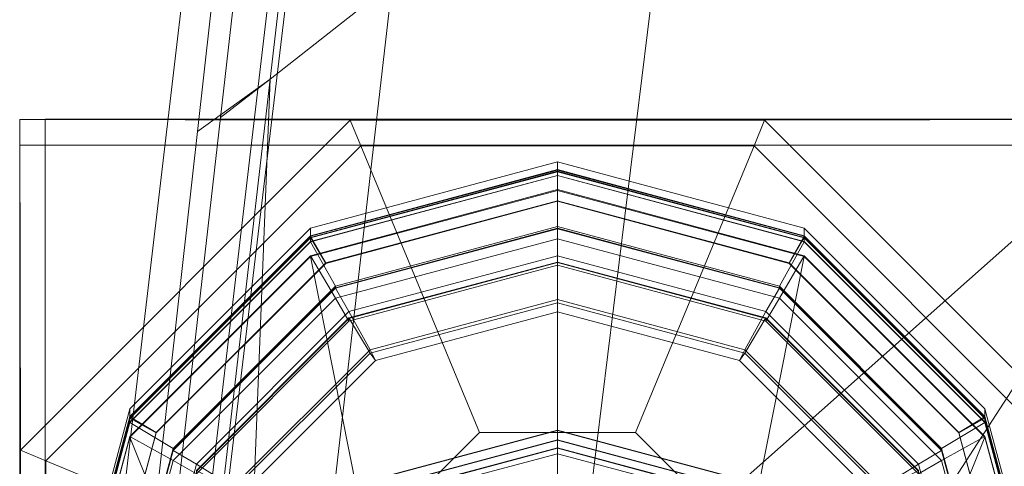
# Model space of a CAD drawing. Units: inches. Extents: x -11.1 to 11.1, y -13.9 to 13.9.
# Drawn here: x -11.1 to -9.2, y -12.2 to -11.3 of the extents above; entities that cross this region are included whole.
import ezdxf

# ---------------------------------------------------------------- set-up
doc = ezdxf.new("R2010")
doc.units = ezdxf.units.IN
doc.header["$LTSCALE"] = 48
doc.header["$MEASUREMENT"] = 0
doc.layers.add('Crown Dining Chair', color=7, linetype='Continuous')

# ---------------------------------------------------------------- blocks, each defined once
blk = doc.blocks.new('Group-1')
at = {"color": 7, "linetype": 'Continuous', "lineweight": 18}
for points in [[(-9.3094, 1.6943, -4.345), (-9.132, 1.6531, -4.4275), (-10.6498, -11.4501, -4.4275), (-10.7907, -11.5516, -4.345)], [(-11.0454, -13.207, -5.5261), (-9.2918, 1.6706, -5.5261), (-9.2918, 1.6706, -5.7955), (-11.0454, -13.207, -5.7955)], [(-11.0454, -13.207, -6.3993), (-9.2918, 1.6706, -6.3993), (-9.2918, 1.6706, -6.8068), (-11.0454, -13.207, -6.8068)], [(-9.0893, 1.4709, -5.325), (-9.2918, 1.6706, -5.4545), (-11.0454, -13.207, -5.4545), (-10.8216, -12.9893, -5.325)], [(-9.0893, 1.4709, -6.1612), (-9.2918, 1.6706, -6.2907), (-11.0454, -13.207, -6.2907), (-10.8216, -12.9893, -6.1612)], [(-10.8557, -13.0201, -4.4062), (-9.132, 1.6531, -4.4062), (-9.2918, 1.6706, -4.4062), (-11.0454, -13.207, -4.4062)], [(-11.0454, -13.207, -4.5148), (-9.2918, 1.6706, -4.5148), (-9.2918, 1.6706, -4.9223), (-11.0454, -13.207, -4.9223)], [(-10.8216, -12.9893, -5.1604), (-11.0454, -13.207, -5.0309), (-9.2918, 1.6706, -5.0309), (-9.0893, 1.4709, -5.1604)], [(-10.8216, -12.9893, -5.9966), (-11.0454, -13.207, -5.8671), (-9.2918, 1.6706, -5.8671), (-9.0893, 1.4709, -5.9966)], [(-10.8557, -13.0201, -6.9154), (-11.0454, -13.207, -6.9154), (-9.2918, 1.6706, -6.9154), (-9.132, 1.6531, -6.9154)], [(-11.0454, -13.207, -5.7955), (-9.2918, 1.6706, -5.7955), (-9.2918, 1.6706, -5.8671), (-11.0454, -13.207, -5.8671)], [(-9.2918, 1.6706, -5.5261), (-11.0454, -13.207, -5.5261), (-11.0454, -13.207, -5.4545), (-9.2918, 1.6706, -5.4545)], [(-11.0454, -13.207, -6.8068), (-9.2918, 1.6706, -6.8068), (-9.2918, 1.6706, -6.9154), (-11.0454, -13.207, -6.9154)], [(-9.2918, 1.6706, -6.3993), (-11.0454, -13.207, -6.3993), (-11.0454, -13.207, -6.2907), (-9.2918, 1.6706, -6.2907)], [(-11.0454, -13.207, -4.9223), (-9.2918, 1.6706, -4.9223), (-9.2918, 1.6706, -5.0309), (-11.0454, -13.207, -5.0309)], [(-9.2918, 1.6706, -4.5148), (-11.0454, -13.207, -4.5148), (-11.0454, -13.207, -4.4062), (-9.2918, 1.6706, -4.4062)], [(-8.9294, 1.6535, -6.9154), (-4.6457, 1.6706, -6.9154), (-5.5227, -13.0196, -6.9154), (-10.6147, -13.0201, -6.9154)], [(-8.9294, 1.6535, -4.4062), (-10.6147, -13.0201, -4.4062), (-5.5227, -13.0196, -4.4062), (-4.6457, 1.6706, -4.4062)], [(-8.9294, 1.6535, -4.4062), (-9.132, 1.6531, -4.4062), (-10.8557, -13.0201, -4.4062), (-10.6147, -13.0201, -4.4062)], [(-8.9294, 1.6535, -6.9154), (-10.6147, -13.0201, -6.9154), (-10.8557, -13.0201, -6.9154), (-9.132, 1.6531, -6.9154)], [(-10.8216, -12.9893, -5.9966), (-9.0893, 1.4709, -5.9966), (-9.0893, 1.4709, -6.1612), (-10.8216, -12.9893, -6.1612)], [(-10.8216, -12.9893, -5.325), (-10.8216, -12.9893, -5.1604), (-9.0893, 1.4709, -5.1604), (-9.0893, 1.4709, -5.325)], [(-10.7907, -11.5516, -4.345), (-10.6498, -11.4501, -4.4275), (-10.8263, -12.976, -4.4275), (-10.9634, -13.0974, -4.345)], [(-11.0858, -11.5278, -7.6146), (-11.1351, -11.5283, -7.645), (-11.1351, -11.5283, -7.5325), (-11.0858, -11.5278, -7.5046)], [(-11.0858, -11.5278, -7.6146), (-10.4834, -11.5297, -7.9144), (-10.4947, -11.5297, -7.9637), (-11.1351, -11.5283, -7.645)], [(-11.0858, -11.5278, -7.5046), (-11.1351, -11.5283, -7.5325), (-11.1351, -11.5283, -4.4645), (-11.0858, -11.5283, -4.464)], [(-11.1351, -11.5283, -7.645), (-10.4947, -11.5297, -7.9637), (-11.1337, -12.1687, -7.9637)], [(-11.1337, -12.1801, -7.9144), (-11.1351, -11.5776, -7.6146), (-11.1351, -11.5283, -7.645), (-11.1337, -12.1687, -7.9637)], [(-11.1351, -11.5776, -4.4133), (-11.1351, -11.5283, -4.4133), (-11.1351, -11.5283, -4.4645), (-11.1351, -11.5776, -4.464)], [(-11.1351, -11.5776, -7.6146), (-11.1351, -11.5776, -7.5046), (-11.1351, -11.5283, -7.5325), (-11.1351, -11.5283, -7.645)], [(-11.1351, -11.5776, -4.4133), (-11.0858, -11.5776, -4.4133), (-11.0858, -11.5283, -4.4133), (-11.1351, -11.5283, -4.4133)], [(-11.1351, -11.5776, -7.5046), (-11.1351, -11.5776, -4.464), (-11.1351, -11.5283, -4.4645), (-11.1351, -11.5283, -7.5325)], [(-11.0858, -11.5283, -4.464), (-11.1351, -11.5283, -4.4645), (-11.1351, -11.5283, -4.4133), (-11.0858, -11.5283, -4.4133)], [(-10.4743, -11.5791, -7.9637), (-11.0843, -12.1891, -7.9637), (-11.1337, -12.1687, -7.9637), (-10.4947, -11.5297, -7.9637)], [(-9.1007, -11.5278, -7.6146), (-11.0858, -11.5278, -7.6146), (-11.0858, -11.5278, -7.5046), (-9.1007, -11.5278, -7.5046)], [(-9.7031, -11.5297, -7.9144), (-10.4834, -11.5297, -7.9144), (-11.0858, -11.5278, -7.6146), (-9.1007, -11.5278, -7.6146)], [(-9.1007, -11.5278, -7.5046), (-11.0858, -11.5278, -7.5046), (-11.0858, -11.5283, -4.464), (-9.1007, -11.5283, -4.464)], [(-11.0858, -11.5776, -4.4133), (-9.1007, -11.5776, -4.4133), (-9.1007, -11.5283, -4.4133), (-11.0858, -11.5283, -4.4133)], [(-9.1007, -11.5283, -4.464), (-11.0858, -11.5283, -4.464), (-11.0858, -11.5283, -4.4133), (-9.1007, -11.5283, -4.4133)], [(-10.4834, -11.5297, -7.9144), (-9.7031, -11.5297, -7.9144), (-9.6917, -11.5297, -7.9637), (-10.4947, -11.5297, -7.9637)], [(-9.7121, -11.5791, -7.9637), (-10.4743, -11.5791, -7.9637), (-10.4947, -11.5297, -7.9637), (-9.6917, -11.5297, -7.9637)], [(-9.1021, -12.1891, -7.9637), (-9.7121, -11.5791, -7.9637), (-9.6917, -11.5297, -7.9637), (-9.0527, -12.1687, -7.9637)], [(-9.7031, -11.5297, -7.9144), (-9.1007, -11.5278, -7.6146), (-9.0513, -11.5283, -7.645), (-9.6917, -11.5297, -7.9637)], [(-9.0513, -11.5283, -7.645), (-9.0527, -12.1687, -7.9637), (-9.6917, -11.5297, -7.9637)], [(-11.1337, -12.1801, -7.9144), (-11.1337, -12.9603, -7.9144), (-11.1351, -13.5628, -7.6146), (-11.1351, -11.5776, -7.6146)], [(-11.1351, -13.5628, -4.4133), (-11.1351, -11.5776, -4.4133), (-11.1351, -11.5776, -4.464), (-11.1351, -13.5628, -4.464)], [(-11.1351, -13.5628, -7.5046), (-11.1351, -11.5776, -7.5046), (-11.1351, -11.5776, -7.6146), (-11.1351, -13.5628, -7.6146)], [(-11.1351, -13.5628, -4.4133), (-11.0858, -13.5628, -4.4133), (-11.0858, -11.5776, -4.4133), (-11.1351, -11.5776, -4.4133)], [(-11.1351, -13.5628, -4.464), (-11.1351, -11.5776, -4.464), (-11.1351, -11.5776, -7.5046), (-11.1351, -13.5628, -7.5046)], [(-11.0858, -13.5628, -4.4133), (-9.1007, -13.5628, -4.4133), (-9.1007, -11.5776, -4.4133), (-11.0858, -11.5776, -4.4133)], [(-10.2443, -12.134, -7.9637), (-10.5294, -12.4191, -7.9637), (-11.0843, -12.1891, -7.9637), (-10.4743, -11.5791, -7.9637)], [(-9.9421, -12.134, -7.9637), (-10.2443, -12.134, -7.9637), (-10.4743, -11.5791, -7.9637), (-9.7121, -11.5791, -7.9637)], [(-9.6571, -12.4191, -7.9637), (-9.9421, -12.134, -7.9637), (-9.7121, -11.5791, -7.9637), (-9.1021, -12.1891, -7.9637)], [(-10.093, -11.6251, -8.2801), (-10.5716, -11.7532, -8.2758), (-10.5716, -11.7384, -7.856), (-10.093, -11.6104, -7.8603)], [(-9.6148, -11.7532, -8.2758), (-10.093, -11.6251, -8.2801), (-10.093, -11.6104, -7.8603), (-9.6148, -11.7384, -7.856)], [(-10.093, -11.626, -8.3123), (-10.5716, -11.7541, -8.3081), (-10.5716, -11.7532, -8.2758), (-10.093, -11.6251, -8.2801)], [(-10.093, -11.6858, -8.3337), (-10.5422, -11.8058, -8.3299), (-10.5716, -11.7541, -8.3081), (-10.093, -11.626, -8.3123)], [(-10.5422, -11.8068, -8.3465), (-10.093, -11.6863, -8.3508), (-10.093, -11.6284, -8.3764), (-10.5716, -11.7565, -8.3721)], [(-10.093, -11.6294, -8.4063), (-10.5716, -11.7574, -8.402), (-10.5716, -11.7565, -8.3721), (-10.093, -11.6284, -8.3764)], [(-10.093, -11.6365, -8.6007), (-10.5716, -11.7645, -8.596), (-10.5716, -11.7574, -8.402), (-10.093, -11.6294, -8.4063)], [(-10.093, -11.6369, -8.6264), (-10.5716, -11.765, -8.6221), (-10.5716, -11.7645, -8.596), (-10.093, -11.6365, -8.6007)], [(-10.093, -11.7356, -8.6747), (-10.5232, -11.8509, -8.6705), (-10.5716, -11.765, -8.6221), (-10.093, -11.6369, -8.6264)], [(-9.6148, -11.7541, -8.3081), (-10.093, -11.626, -8.3123), (-10.093, -11.6251, -8.2801), (-9.6148, -11.7532, -8.2758)], [(-9.6442, -11.8058, -8.3299), (-10.093, -11.6858, -8.3337), (-10.093, -11.626, -8.3123), (-9.6148, -11.7541, -8.3081)], [(-10.093, -11.6863, -8.3508), (-9.6442, -11.8068, -8.3465), (-9.6148, -11.7565, -8.3721), (-10.093, -11.6284, -8.3764)], [(-9.6148, -11.7574, -8.402), (-10.093, -11.6294, -8.4063), (-10.093, -11.6284, -8.3764), (-9.6148, -11.7565, -8.3721)], [(-9.6148, -11.7645, -8.596), (-10.093, -11.6365, -8.6007), (-10.093, -11.6294, -8.4063), (-9.6148, -11.7574, -8.402)], [(-9.6148, -11.765, -8.6221), (-10.093, -11.6369, -8.6264), (-10.093, -11.6365, -8.6007), (-9.6148, -11.7645, -8.596)], [(-9.6632, -11.8509, -8.6705), (-10.093, -11.7356, -8.6747), (-10.093, -11.6369, -8.6264), (-9.6148, -11.765, -8.6221)], [(-10.5232, -11.8741, -9.3388), (-10.093, -11.7593, -9.3431), (-10.093, -11.664, -9.3976), (-10.5716, -11.7921, -9.3934)], [(-10.093, -11.6654, -9.4299), (-10.5716, -11.7935, -9.4251), (-10.5716, -11.7921, -9.3934), (-10.093, -11.664, -9.3976)], [(-10.093, -12.2242, -19.4043), (-10.4663, -12.3243, -19.4005), (-10.5716, -11.7935, -9.4251), (-10.093, -11.6654, -9.4299)], [(-10.093, -11.7593, -9.3431), (-9.6632, -11.8741, -9.3388), (-9.6148, -11.7921, -9.3934), (-10.093, -11.664, -9.3976)], [(-9.6148, -11.7935, -9.4251), (-10.093, -11.6654, -9.4299), (-10.093, -11.664, -9.3976), (-9.6148, -11.7921, -9.3934)], [(-9.7201, -12.3243, -19.4005), (-10.093, -12.2242, -19.4043), (-10.093, -11.6654, -9.4299), (-9.6148, -11.7935, -9.4251)], [(-10.093, -11.6858, -8.3337), (-10.093, -11.6863, -8.3508), (-10.5422, -11.8068, -8.3465), (-10.5422, -11.8058, -8.3299)], [(-9.6442, -11.8058, -8.3299), (-9.6442, -11.8068, -8.3465), (-10.093, -11.6863, -8.3508), (-10.093, -11.6858, -8.3337)], [(-10.5716, -11.7532, -8.2758), (-10.9216, -12.1032, -8.2635), (-10.9216, -12.0885, -7.8437), (-10.5716, -11.7384, -7.856)], [(-10.093, -11.7389, -8.7644), (-10.5232, -11.8542, -8.7606), (-10.5232, -11.8509, -8.6705), (-10.093, -11.7356, -8.6747)], [(-10.093, -11.7399, -8.7862), (-10.5232, -11.8547, -8.7819), (-10.5232, -11.8542, -8.7606), (-10.093, -11.7389, -8.7644)], [(-10.093, -11.7921, -8.7981), (-10.4971, -11.9002, -8.7943), (-10.5232, -11.8547, -8.7819), (-10.093, -11.7399, -8.7862)], [(-9.6632, -11.8542, -8.7606), (-10.093, -11.7389, -8.7644), (-10.093, -11.7356, -8.6747), (-9.6632, -11.8509, -8.6705)], [(-9.6632, -11.8547, -8.7819), (-10.093, -11.7399, -8.7862), (-10.093, -11.7389, -8.7644), (-9.6632, -11.8542, -8.7606)], [(-9.6893, -11.9002, -8.7943), (-10.093, -11.7921, -8.7981), (-10.093, -11.7399, -8.7862), (-9.6632, -11.8547, -8.7819)], [(-9.2648, -12.1032, -8.2635), (-9.6148, -11.7532, -8.2758), (-9.6148, -11.7384, -7.856), (-9.2648, -12.0885, -7.8437)], [(-10.5716, -11.7541, -8.3081), (-10.9216, -12.1042, -8.2957), (-10.9216, -12.1032, -8.2635), (-10.5716, -11.7532, -8.2758)], [(-10.5422, -11.8058, -8.3299), (-10.8709, -12.1345, -8.318), (-10.9216, -12.1042, -8.2957), (-10.5716, -11.7541, -8.3081)], [(-10.8709, -12.135, -8.3351), (-10.5422, -11.8068, -8.3465), (-10.5716, -11.7565, -8.3721), (-10.9216, -12.1065, -8.3598)], [(-10.5716, -11.7574, -8.402), (-10.9216, -12.1075, -8.3897), (-10.9216, -12.1065, -8.3598), (-10.5716, -11.7565, -8.3721)], [(-10.5716, -11.7645, -8.596), (-10.9216, -12.1141, -8.5841), (-10.9216, -12.1075, -8.3897), (-10.5716, -11.7574, -8.402)], [(-10.5716, -11.765, -8.6221), (-10.9216, -12.1151, -8.6098), (-10.9216, -12.1141, -8.5841), (-10.5716, -11.7645, -8.596)], [(-10.5232, -11.8509, -8.6705), (-10.8377, -12.1654, -8.6596), (-10.9216, -12.1151, -8.6098), (-10.5716, -11.765, -8.6221)], [(-10.4971, -11.9187, -9.3236), (-10.093, -11.8105, -9.3274), (-10.093, -11.7593, -9.3431), (-10.5232, -11.8741, -9.3388)], [(-10.093, -11.8105, -9.3274), (-9.6893, -11.9187, -9.3236), (-9.6632, -11.8741, -9.3388), (-10.093, -11.7593, -9.3431)], [(-9.3487, -12.1654, -8.6596), (-9.6632, -11.8509, -8.6705), (-9.6148, -11.765, -8.6221), (-9.2648, -12.1151, -8.6098)], [(-9.3155, -12.1345, -8.318), (-9.6442, -11.8058, -8.3299), (-9.6148, -11.7541, -8.3081), (-9.2648, -12.1042, -8.2957)], [(-9.6442, -11.8068, -8.3465), (-9.3155, -12.135, -8.3351), (-9.2648, -12.1065, -8.3598), (-9.6148, -11.7565, -8.3721)], [(-9.2648, -12.1042, -8.2957), (-9.6148, -11.7541, -8.3081), (-9.6148, -11.7532, -8.2758), (-9.2648, -12.1032, -8.2635)], [(-9.2648, -12.1075, -8.3897), (-9.6148, -11.7574, -8.402), (-9.6148, -11.7565, -8.3721), (-9.2648, -12.1065, -8.3598)], [(-9.2648, -12.1141, -8.5841), (-9.6148, -11.7645, -8.596), (-9.6148, -11.7574, -8.402), (-9.2648, -12.1075, -8.3897)], [(-9.2648, -12.1151, -8.6098), (-9.6148, -11.765, -8.6221), (-9.6148, -11.7645, -8.596), (-9.2648, -12.1141, -8.5841)], [(-10.8377, -12.1886, -9.3279), (-10.5232, -11.8741, -9.3388), (-10.5716, -11.7921, -9.3934), (-10.9216, -12.1421, -9.381)], [(-10.5716, -11.7935, -9.4251), (-10.9216, -12.1431, -9.4128), (-10.9216, -12.1421, -9.381), (-10.5716, -11.7921, -9.3934)], [(-10.4663, -12.3243, -19.4005), (-10.7395, -12.597, -19.391), (-10.9216, -12.1431, -9.4128), (-10.5716, -11.7935, -9.4251)], [(-10.5422, -11.8058, -8.3299), (-10.5422, -11.8068, -8.3465), (-10.8709, -12.135, -8.3351), (-10.8709, -12.1345, -8.318)], [(-10.093, -11.877, -8.8825), (-10.4563, -11.9742, -8.8792), (-10.4971, -11.9002, -8.7943), (-10.093, -11.7921, -8.7981)], [(-10.4563, -11.9804, -9.0518), (-10.093, -11.8831, -9.0552), (-10.093, -11.8044, -9.1453), (-10.4971, -11.9125, -9.1415)], [(-10.093, -11.8053, -9.1761), (-10.4971, -11.9135, -9.1723), (-10.4971, -11.9125, -9.1415), (-10.093, -11.8044, -9.1453)], [(-10.093, -11.8105, -9.3274), (-10.4971, -11.9187, -9.3236), (-10.4971, -11.9135, -9.1723), (-10.093, -11.8053, -9.1761)], [(-9.7301, -11.9742, -8.8792), (-10.093, -11.877, -8.8825), (-10.093, -11.7921, -8.7981), (-9.6893, -11.9002, -8.7943)], [(-10.093, -11.8831, -9.0552), (-9.7301, -11.9804, -9.0518), (-9.6893, -11.9125, -9.1415), (-10.093, -11.8044, -9.1453)], [(-9.6893, -11.9135, -9.1723), (-10.093, -11.8053, -9.1761), (-10.093, -11.8044, -9.1453), (-9.6893, -11.9125, -9.1415)], [(-9.6893, -11.9187, -9.3236), (-10.093, -11.8105, -9.3274), (-10.093, -11.8053, -9.1761), (-9.6893, -11.9135, -9.1723)], [(-9.4469, -12.597, -19.391), (-9.7201, -12.3243, -19.4005), (-9.6148, -11.7935, -9.4251), (-9.2648, -12.1431, -9.4128)], [(-9.6632, -11.8741, -9.3388), (-9.3487, -12.1886, -9.3279), (-9.2648, -12.1421, -9.381), (-9.6148, -11.7921, -9.3934)], [(-9.3155, -12.1345, -8.318), (-9.3155, -12.135, -8.3351), (-9.6442, -11.8068, -8.3465), (-9.6442, -11.8058, -8.3299)], [(-9.2648, -12.1431, -9.4128), (-9.6148, -11.7935, -9.4251), (-9.6148, -11.7921, -9.3934), (-9.2648, -12.1421, -9.381)], [(-10.5232, -11.8542, -8.7606), (-10.8377, -12.1687, -8.7497), (-10.8377, -12.1654, -8.6596), (-10.5232, -11.8509, -8.6705)], [(-10.5232, -11.8547, -8.7819), (-10.8377, -12.1691, -8.771), (-10.8377, -12.1687, -8.7497), (-10.5232, -11.8542, -8.7606)], [(-10.4971, -11.9002, -8.7943), (-10.7926, -12.1957, -8.7838), (-10.8377, -12.1691, -8.771), (-10.5232, -11.8547, -8.7819)], [(-9.3938, -12.1957, -8.7838), (-9.6893, -11.9002, -8.7943), (-9.6632, -11.8547, -8.7819), (-9.3487, -12.1691, -8.771)], [(-9.3487, -12.1687, -8.7497), (-9.6632, -11.8542, -8.7606), (-9.6632, -11.8509, -8.6705), (-9.3487, -12.1654, -8.6596)], [(-9.3487, -12.1691, -8.771), (-9.6632, -11.8547, -8.7819), (-9.6632, -11.8542, -8.7606), (-9.3487, -12.1687, -8.7497)], [(-10.7926, -12.2142, -9.3132), (-10.4971, -11.9187, -9.3236), (-10.5232, -11.8741, -9.3388), (-10.8377, -12.1886, -9.3279)], [(-10.093, -11.9007, -8.9679), (-10.4459, -11.9951, -8.9646), (-10.4563, -11.9742, -8.8792), (-10.093, -11.877, -8.8825)], [(-10.093, -11.8831, -9.0552), (-10.4563, -11.9804, -9.0518), (-10.4459, -11.9951, -8.9646), (-10.093, -11.9007, -8.9679)], [(-9.7405, -11.9951, -8.9646), (-10.093, -11.9007, -8.9679), (-10.093, -11.877, -8.8825), (-9.7301, -11.9742, -8.8792)], [(-9.7301, -11.9804, -9.0518), (-10.093, -11.8831, -9.0552), (-10.093, -11.9007, -8.9679), (-9.7405, -11.9951, -8.9646)], [(-9.6893, -11.9187, -9.3236), (-9.3938, -12.2142, -9.3132), (-9.3487, -12.1886, -9.3279), (-9.6632, -11.8741, -9.3388)], [(-10.4563, -11.9742, -8.8792), (-10.7219, -12.2398, -8.8697), (-10.7926, -12.1957, -8.7838), (-10.4971, -11.9002, -8.7943)], [(-9.4645, -12.2398, -8.8697), (-9.7301, -11.9742, -8.8792), (-9.6893, -11.9002, -8.7943), (-9.3938, -12.1957, -8.7838)], [(-10.7219, -12.246, -9.0424), (-10.4563, -11.9804, -9.0518), (-10.4971, -11.9125, -9.1415), (-10.7926, -12.208, -9.1311)], [(-10.4971, -11.9135, -9.1723), (-10.7926, -12.209, -9.1624), (-10.7926, -12.208, -9.1311), (-10.4971, -11.9125, -9.1415)], [(-10.4971, -11.9187, -9.3236), (-10.7926, -12.2142, -9.3132), (-10.7926, -12.209, -9.1624), (-10.4971, -11.9135, -9.1723)], [(-9.7301, -11.9804, -9.0518), (-9.4645, -12.246, -9.0424), (-9.3938, -12.208, -9.1311), (-9.6893, -11.9125, -9.1415)], [(-9.3938, -12.209, -9.1624), (-9.6893, -11.9135, -9.1723), (-9.6893, -11.9125, -9.1415), (-9.3938, -12.208, -9.1311)], [(-9.3938, -12.2142, -9.3132), (-9.6893, -11.9187, -9.3236), (-9.6893, -11.9135, -9.1723), (-9.3938, -12.209, -9.1624)], [(-10.4459, -11.9951, -8.9646), (-10.7039, -12.2531, -8.9556), (-10.7219, -12.2398, -8.8697), (-10.4563, -11.9742, -8.8792)], [(-10.4563, -11.9804, -9.0518), (-10.7219, -12.246, -9.0424), (-10.7039, -12.2531, -8.9556), (-10.4459, -11.9951, -8.9646)], [(-9.4825, -12.2531, -8.9556), (-9.7405, -11.9951, -8.9646), (-9.7301, -11.9742, -8.8792), (-9.4645, -12.2398, -8.8697)], [(-9.4645, -12.246, -9.0424), (-9.7301, -11.9804, -9.0518), (-9.7405, -11.9951, -8.9646), (-9.4825, -12.2531, -8.9556)], [(-10.9216, -12.1032, -8.2635), (-11.0497, -12.5813, -8.2469), (-11.0497, -12.5666, -7.8271), (-10.9216, -12.0885, -7.8437)], [(-9.1367, -12.5813, -8.2469), (-9.2648, -12.1032, -8.2635), (-9.2648, -12.0885, -7.8437), (-9.1367, -12.5666, -7.8271)], [(-10.9216, -12.1042, -8.2957), (-11.0497, -12.5823, -8.2791), (-11.0497, -12.5813, -8.2469), (-10.9216, -12.1032, -8.2635)], [(-10.8709, -12.1345, -8.318), (-10.9909, -12.5832, -8.3024), (-11.0497, -12.5823, -8.2791), (-10.9216, -12.1042, -8.2957)], [(-10.9909, -12.5837, -8.3195), (-10.8709, -12.135, -8.3351), (-10.9216, -12.1065, -8.3598), (-11.0497, -12.5847, -8.3432)], [(-10.9216, -12.1075, -8.3897), (-11.0497, -12.5856, -8.3731), (-11.0497, -12.5847, -8.3432), (-10.9216, -12.1065, -8.3598)], [(-10.9216, -12.1141, -8.5841), (-11.0497, -12.5923, -8.5671), (-11.0497, -12.5856, -8.3731), (-10.9216, -12.1075, -8.3897)], [(-10.9216, -12.1151, -8.6098), (-11.0497, -12.5932, -8.5932), (-11.0497, -12.5923, -8.5671), (-10.9216, -12.1141, -8.5841)], [(-9.1955, -12.5832, -8.3024), (-9.3155, -12.1345, -8.318), (-9.2648, -12.1042, -8.2957), (-9.1367, -12.5823, -8.2791)], [(-9.3155, -12.135, -8.3351), (-9.1955, -12.5837, -8.3195), (-9.1367, -12.5847, -8.3432), (-9.2648, -12.1065, -8.3598)], [(-9.1367, -12.5823, -8.2791), (-9.2648, -12.1042, -8.2957), (-9.2648, -12.1032, -8.2635), (-9.1367, -12.5813, -8.2469)], [(-9.1367, -12.5856, -8.3731), (-9.2648, -12.1075, -8.3897), (-9.2648, -12.1065, -8.3598), (-9.1367, -12.5847, -8.3432)], [(-9.1367, -12.5923, -8.5671), (-9.2648, -12.1141, -8.5841), (-9.2648, -12.1075, -8.3897), (-9.1367, -12.5856, -8.3731)], [(-9.1367, -12.5932, -8.5932), (-9.2648, -12.1151, -8.6098), (-9.2648, -12.1141, -8.5841), (-9.1367, -12.5923, -8.5671)], [(-10.8377, -12.1654, -8.6596), (-10.9529, -12.5951, -8.6444), (-11.0497, -12.5932, -8.5932), (-10.9216, -12.1151, -8.6098)], [(-10.093, -12.1298, -19.8891), (-10.5218, -12.2446, -19.8848), (-10.4985, -12.2835, -19.8364), (-10.093, -12.1753, -19.8402)], [(-10.5218, -12.2455, -19.9071), (-10.5218, -12.2446, -19.8848), (-10.093, -12.1298, -19.8891), (-10.093, -12.1307, -19.9113)], [(-10.5218, -12.2455, -19.9071), (-10.093, -12.1307, -19.9113), (-10.093, -12.1483, -20.4232), (-10.5218, -12.2631, -20.4194)], [(-9.6646, -12.2446, -19.8848), (-10.093, -12.1298, -19.8891), (-10.093, -12.1753, -19.8402), (-9.6879, -12.2835, -19.8364)], [(-10.093, -12.1307, -19.9113), (-10.093, -12.1298, -19.8891), (-9.6646, -12.2446, -19.8848), (-9.6646, -12.2455, -19.9071)], [(-10.093, -12.1307, -19.9113), (-9.6646, -12.2455, -19.9071), (-9.6646, -12.2631, -20.4194), (-10.093, -12.1483, -20.4232)], [(-9.2335, -12.5951, -8.6444), (-9.3487, -12.1654, -8.6596), (-9.2648, -12.1151, -8.6098), (-9.1367, -12.5932, -8.5932)], [(-10.9529, -12.6183, -9.3127), (-10.8377, -12.1886, -9.3279), (-10.9216, -12.1421, -9.381), (-11.0497, -12.6202, -9.3644)], [(-10.9216, -12.1431, -9.4128), (-11.0497, -12.6212, -9.3962), (-11.0497, -12.6202, -9.3644), (-10.9216, -12.1421, -9.381)], [(-10.7395, -12.597, -19.391), (-10.8391, -12.9698, -19.3782), (-11.0497, -12.6212, -9.3962), (-10.9216, -12.1431, -9.4128)], [(-10.8709, -12.1345, -8.318), (-10.8709, -12.135, -8.3351), (-10.9909, -12.5837, -8.3195), (-10.9909, -12.5832, -8.3024)], [(-10.5218, -12.2631, -20.4194), (-10.093, -12.1483, -20.4232), (-10.093, -12.1492, -20.4445), (-10.5218, -12.264, -20.4402)], [(-10.093, -12.2332, -20.4886), (-10.4805, -12.3371, -20.4853), (-10.5218, -12.264, -20.4402), (-10.093, -12.1492, -20.4445)], [(-10.093, -12.1483, -20.4232), (-9.6646, -12.2631, -20.4194), (-9.6646, -12.264, -20.4402), (-10.093, -12.1492, -20.4445)], [(-9.7059, -12.3371, -20.4853), (-10.093, -12.2332, -20.4886), (-10.093, -12.1492, -20.4445), (-9.6646, -12.264, -20.4402)], [(-9.3473, -12.9698, -19.3782), (-9.4469, -12.597, -19.391), (-9.2648, -12.1431, -9.4128), (-9.1367, -12.6212, -9.3962)], [(-9.3487, -12.1886, -9.3279), (-9.2335, -12.6183, -9.3127), (-9.1367, -12.6202, -9.3644), (-9.2648, -12.1421, -9.381)], [(-9.1955, -12.5832, -8.3024), (-9.1955, -12.5837, -8.3195), (-9.3155, -12.135, -8.3351), (-9.3155, -12.1345, -8.318)], [(-9.1367, -12.6212, -9.3962), (-9.2648, -12.1431, -9.4128), (-9.2648, -12.1421, -9.381), (-9.1367, -12.6202, -9.3644)], [(-11.1337, -12.9603, -7.9144), (-11.1337, -12.1801, -7.9144), (-11.1337, -12.1687, -7.9637), (-11.1337, -12.9717, -7.9637)], [(-11.0843, -12.1891, -7.9637), (-11.0843, -12.9513, -7.9637), (-11.1337, -12.9717, -7.9637), (-11.1337, -12.1687, -7.9637)], [(-10.8377, -12.1687, -8.7497), (-10.9529, -12.5984, -8.7345), (-10.9529, -12.5951, -8.6444), (-10.8377, -12.1654, -8.6596)], [(-10.8377, -12.1691, -8.771), (-10.9529, -12.5989, -8.7563), (-10.9529, -12.5984, -8.7345), (-10.8377, -12.1687, -8.7497)], [(-10.7926, -12.1957, -8.7838), (-10.9008, -12.5994, -8.7701), (-10.9529, -12.5989, -8.7563), (-10.8377, -12.1691, -8.771)], [(-10.093, -12.1639, -19.5176), (-10.4985, -12.2726, -19.5138), (-10.4658, -12.3257, -19.4237), (-10.093, -12.2256, -19.4275)], [(-10.4985, -12.2735, -19.5423), (-10.4985, -12.2726, -19.5138), (-10.093, -12.1639, -19.5176), (-10.093, -12.1649, -19.5461)], [(-10.4985, -12.2735, -19.5423), (-10.093, -12.1649, -19.5461), (-10.093, -12.1753, -19.8402), (-10.4985, -12.2835, -19.8364)], [(-9.6879, -12.2726, -19.5138), (-10.093, -12.1639, -19.5176), (-10.093, -12.2256, -19.4275), (-9.7206, -12.3257, -19.4237)], [(-10.093, -12.1649, -19.5461), (-10.093, -12.1639, -19.5176), (-9.6879, -12.2726, -19.5138), (-9.6879, -12.2735, -19.5423)], [(-10.093, -12.1649, -19.5461), (-9.6879, -12.2735, -19.5423), (-9.6879, -12.2835, -19.8364), (-10.093, -12.1753, -19.8402)], [(-9.2856, -12.5994, -8.7701), (-9.3938, -12.1957, -8.7838), (-9.3487, -12.1691, -8.771), (-9.2335, -12.5989, -8.7563)], [(-9.2335, -12.5984, -8.7345), (-9.3487, -12.1687, -8.7497), (-9.3487, -12.1654, -8.6596), (-9.2335, -12.5951, -8.6444)], [(-9.2335, -12.5989, -8.7563), (-9.3487, -12.1691, -8.771), (-9.3487, -12.1687, -8.7497), (-9.2335, -12.5984, -8.7345)], [(-10.5294, -12.4191, -7.9637), (-10.5294, -12.7213, -7.9637), (-11.0843, -12.9513, -7.9637), (-11.0843, -12.1891, -7.9637)], [(-10.9008, -12.6179, -9.299), (-10.7926, -12.2142, -9.3132), (-10.8377, -12.1886, -9.3279), (-10.9529, -12.6183, -9.3127)], [(-9.6571, -12.7213, -7.9637), (-9.6571, -12.4191, -7.9637), (-9.1021, -12.1891, -7.9637), (-9.1021, -12.9513, -7.9637)], [(-9.3938, -12.2142, -9.3132), (-9.2856, -12.6179, -9.299), (-9.2335, -12.6183, -9.3127), (-9.3487, -12.1886, -9.3279)], [(-10.7219, -12.2398, -8.8697), (-10.8192, -12.6027, -8.8574), (-10.9008, -12.5994, -8.7701), (-10.7926, -12.1957, -8.7838)], [(-9.3672, -12.6027, -8.8574), (-9.4645, -12.2398, -8.8697), (-9.3938, -12.1957, -8.7838), (-9.2856, -12.5994, -8.7701)]]:
    blk.add_3dface(points, dxfattribs=at)
blk = doc.blocks.new('Group-2')
at = {"color": 7, "linetype": 'Continuous', "lineweight": 18}
for points in [[(-9.3094, 1.6943, -4.1984), (-10.7907, -11.5516, -4.1984), (-10.6498, -11.4501, -4.0746), (-9.132, 1.6531, -4.076)], [(-10.7907, -11.5516, -4.1984), (-9.3094, 1.6943, -4.1984), (-9.3094, 1.6943, -4.345), (-10.7907, -11.5516, -4.345)], [(-10.6498, -11.4501, -4.0324), (-10.7461, -11.524, -2.9741), (-9.2444, 1.655, -3.1141), (-9.132, 1.6531, -4.0352)], [(-10.6498, -11.4501, -2.0127), (-9.132, 1.6531, -2.2916), (-9.2444, 1.655, -3.1141), (-10.7461, -11.524, -2.9741)], [(-10.6498, -11.4501, -4.0746), (-10.6498, -11.4501, -4.0324), (-9.132, 1.6531, -4.0352), (-9.132, 1.6531, -4.076)], [(-9.853, -10.8239, -0.9501), (-8.3189, 1.6384, -1.3989), (-9.132, 1.6531, -2.2916), (-10.6498, -11.4501, -2.0127)], [(-9.853, -10.8239, -0.9501), (-10.0612, -12.5168, -0.943), (-8.7743, -11.3756, -0.4032), (-8.5998, -9.8681, -0.4032)], [(-10.0612, -12.5168, -0.943), (-9.853, -10.8239, -0.9501), (-10.6498, -11.4501, -2.0127), (-10.7153, -13.1041, -1.9828)], [(-10.0612, -12.5168, -0.943), (-9.5138, -12.5168, -0.9501), (-8.7743, -11.3756, -0.4032)], [(-5.5493, -12.5187, -1.0028), (-5.5227, -11.3756, -0.4032), (-8.7743, -11.3756, -0.4032), (-9.5138, -12.5168, -0.9501)], [(-10.7907, -11.5516, -4.1984), (-10.9634, -13.0974, -4.1984), (-10.8263, -12.976, -4.0746), (-10.6498, -11.4501, -4.0746)], [(-10.8263, -12.976, -4.0324), (-10.9212, -13.0609, -2.9727), (-10.7461, -11.524, -2.9741), (-10.6498, -11.4501, -4.0324)], [(-10.7461, -11.524, -2.9741), (-10.9212, -13.0609, -2.9727), (-10.7153, -13.1041, -1.9828), (-10.6498, -11.4501, -2.0127)], [(-10.6498, -11.4501, -4.0746), (-10.8263, -12.976, -4.0746), (-10.8263, -12.976, -4.0324), (-10.6498, -11.4501, -4.0324)], [(-10.9634, -13.0974, -4.1984), (-10.7907, -11.5516, -4.1984), (-10.7907, -11.5516, -4.345), (-10.9634, -13.0974, -4.345)]]:
    blk.add_3dface(points, dxfattribs=at)
blk = doc.blocks.new('Crown Dining Chair (3D)')
at = {"color": 7}
for name in ['Group-1', 'Group-2']:
    blk.add_blockref(name, (0, 0), dxfattribs=at)

msp = doc.modelspace()

# ---------------------------------------------------------------- block references
at = {"layer": 'Crown Dining Chair', "color": 7}
msp.add_blockref('Crown Dining Chair (3D)', (0, 0), dxfattribs=at)

doc.saveas('drawing.dxf')
